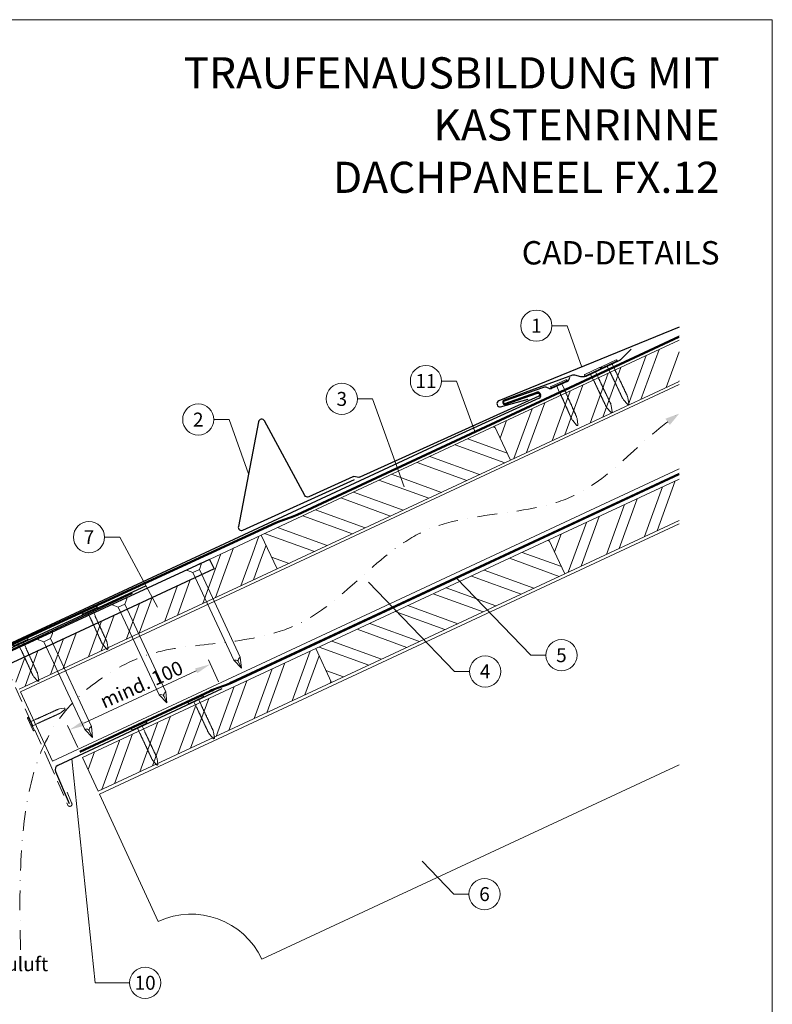
# Model space of a CAD drawing. Units: millimetres. Extents: x -19674 to 49424, y 0 to 4832.
# Drawn here: x 17018 to 17500, y 408 to 1039 of the extents above; entities that cross this region are included whole.
import ezdxf
from ezdxf.enums import TextEntityAlignment as Align

# ---------------------------------------------------------------- set-up
doc = ezdxf.new("R2010")
doc.units = ezdxf.units.MM
for name, pattern in [('ACDINTGL', [3, 2, -1]), ('GESTRICHELT', [0.75, 0.5, -0.25]), ('STRICHPUNKT', [25.4, 12.7, -6.35, 0, -6.35]), ('Trennlage', [30, 12, -18])]:
    doc.linetypes.add(name, pattern=pattern)
doc.layers.get('Defpoints').update_dxf_attribs({"lineweight": 5})
for name, color, linetype, lineweight, true_color in [('01_PREFA-Dachprodukt', 12, 'Continuous', 25, 0xe1000f), ('01_PREFA-Lochblech', 11, 'Continuous', 15, 0xff7f7f), ('02_Kantteile', 11, 'Continuous', 25, 0xff7f7f), ('02_Nägel', 11, 'Continuous', 15, 0xff7f7f), ('02_PREFA-Schneefang', 11, 'Continuous', 25, 0xff7f7f), ('02_Saumstreifen', 11, 'Continuous', 25, 0xff7f7f), ('04_Trennlage', 251, 'Continuous', 25, 0x505f69), ('04_Trennlage_Linie', 251, 'Continuous', 0, 0x505f69), ('04_Unterdach', 251, 'Continuous', 25, 0x505f69), ('04_Unterdach_Linie', 251, 'Continuous', 0, 0x505f69), ('06_Holz', 252, 'Continuous', 15, 0x8296a0), ('06_Holzschfraffur', 254, 'Continuous', 13, 0xdce6eb), ('08_Bemassung', 251, 'Continuous', 5, 0x505f69), ('09_Luft', 252, 'Continuous', 5, 0x8296a0), ('10_Blattrahmen', 18, 'Continuous', 20, 0x000000), ('99_Text_1_DE', 12, 'Continuous', 25, 0xe1000f), ('99_Text_3_DE', 251, 'Continuous', 5, 0x505f69)]:
    doc.layers.add(name, color=color, linetype=linetype, lineweight=lineweight, true_color=true_color)
doc.layers.add('99_Text_2_DE', color=7, linetype='Continuous')
doc.styles.add('Arial', font='arial.ttf')
doc.styles.add('PREFA_Standard', font='arial.ttf', dxfattribs={"height": 20})
doc.dimstyles.new('STANDARD_PREFA', dxfattribs={"dimtxt": 10, "dimasz": 30, "dimexe": 15, "dimexo": 15, "dimgap": 8, "dimtad": 1, "dimdec": 0, "dimzin": 0, "dimdsep": 46, "dimtxsty": 'PREFA_Standard', "dimcen": 0.09, "dimclrd": 256, "dimclre": 256, "dimclrt": 256, "dimadec": 0, "dimazin": 0, "dimtfac": 1, "dimtdec": 0, "dimtofl": 0, "dimtmove": 0, "dimatfit": 3, "dimfxl": 1, "dimtolj": 1, "dimtzin": 0, "dimlwd": -1, "dimlwe": -1, "dimarcsym": 0})

# ---------------------------------------------------------------- blocks, each defined once
blk = doc.blocks.new('*D232')
at = {"layer": '08_Bemassung', "transparency": 16777216}
for p, q in [((17145.41, 614.89), (17138.87, 628.93)), ((17058.98, 588.39), (17131.07, 621.98)), ((17055.2, 572.84), (17048.65, 586.88))]:
    blk.add_line(p, q, dxfattribs=at)
for points in [[(17130.37, 623.49), (17131.78, 620.47), (17140.14, 626.21)], [(17058.28, 589.9), (17059.69, 586.88), (17049.92, 584.16)]]:
    blk.add_solid(points, dxfattribs=at)
at = {"layer": 'Defpoints', "color": 0, "transparency": 16777216}
for p in [(17140.14, 626.21), (17147.52, 610.36, 0), (17057.31, 568.31, 0)]:
    blk.add_point(p, dxfattribs=at)
blk = doc.blocks.new('A$C4F181475')
for p, q in [((-5.08, 0), (5.08, 0)), ((-2.6, -3.7), (-5.43, -0.85)), ((-2.6, -3.7), (-2.6, -72.65)), ((-2.6, -3.7), (2.6, -3.7)), ((2.6, -3.7), (5.43, -0.85)), ((2.6, -3.7), (2.6, -72.65)), ((0, -80.15), (-2.6, -72.65)), ((2.6, -72.65), (0, -80.15)), ((0, -75.14), (0, -80.15))]:
    blk.add_line(p, q)
for centre, start, end in [((-5.08, -0.5), 90, 224.86591), ((5.08, -0.5), 315.13409, 90)]:
    blk.add_arc(centre, 0.5, start, end)
for points in [[(-2.6, -72.65), (-2.29, -72.72), (-1.41, -72.91), (-0.13, -73.7), (-0.04, -74.73), (0, -75.14)], [(2.6, -72.65), (2.29, -72.72), (1.41, -72.91), (0.13, -73.7), (0.04, -74.73), (0, -75.14)]]:
    blk.add_open_spline(points, degree=3, knots=[0, 0, 0, 0, 0.965833, 2.745182, 3.933468, 3.933468, 3.933468, 3.933468])
blk = doc.blocks.new('A$C4BAB4951')
for p, q in [((-23.67, -0.01), (-23.67, 0.01)), ((-23.39, 0.39), (-20.4, 1.28)), ((-20.32, 1.29), (-19.6, 1.35)), ((-3.67, 1.5), (-0.4, 1.5)), ((-0.4, 1.5), (0, 2)), ((-0.4, -1.5), (-0.4, 1.5)), ((0, -4.3), (0, 4.3)), ((0.7, -4.3), (0.7, 4.3)), ((-23.39, -0.39), (-20.4, -1.28)), ((-20.32, -1.29), (-19.6, -1.35)), ((-3.67, -1.5), (-0.4, -1.5)), ((-0.4, -1.5), (0, -2))]:
    blk.add_line(p, q)
at = {"extrusion": (0, 0, -1)}
for centre, radius, start, end in [((23.27, 0.01), 0.4, 360, 73.5064), ((20.28, 0.9), 0.4, 73.5064, 85.188), ((19.6, 1.91), 0.553, 244.5196, 270), ((18.58, -0.22), 1.8, 64.5196, 71.6711), ((19.1, 1.33), 0.17, 71.6711, 153.7368), ((18.86, 1.45), 0.0923, 267.8027, 333.7368), ((18.86, 1.91), 0.552, 244.5057, 269.6735), ((17.85, -0.22), 1.8, 64.5196, 71.6711), ((18.36, 1.33), 0.17, 71.6711, 153.7368), ((18.13, 1.45), 0.0923, 267.8027, 333.7368), ((18.13, 1.91), 0.551, 244.4964, 269.3324), ((17.12, -0.22), 1.8, 64.5196, 71.6711), ((17.63, 1.33), 0.17, 71.6711, 153.7368), ((17.39, 1.45), 0.0923, 267.8027, 333.7368), ((17.39, 1.91), 0.552, 244.5062, 269.673), ((16.38, -0.22), 1.8, 64.5196, 71.6711), ((16.89, 1.33), 0.17, 71.6711, 153.7368), ((16.66, 1.45), 0.0923, 267.8027, 333.7368), ((16.66, 1.91), 0.551, 244.4964, 269.3324), ((15.65, -0.22), 1.8, 64.5196, 71.6711), ((16.16, 1.33), 0.17, 71.6711, 153.7368), ((15.93, 1.45), 0.0923, 267.8027, 333.7368), ((15.93, 1.91), 0.552, 244.5057, 269.6735), ((14.91, -0.22), 1.8, 64.5196, 71.6711), ((15.43, 1.33), 0.17, 71.6711, 153.7368), ((15.19, 1.45), 0.0923, 267.8027, 333.7368), ((15.19, 1.91), 0.551, 244.4964, 269.3324), ((14.18, -0.22), 1.8, 64.5196, 71.6711), ((14.69, 1.33), 0.17, 71.6711, 153.7368), ((14.46, 1.45), 0.0923, 267.8027, 333.7368), ((14.46, 1.91), 0.552, 244.5057, 269.6735), ((13.45, -0.22), 1.8, 64.5196, 71.6711), ((13.96, 1.33), 0.17, 71.6711, 153.7368), ((13.72, 1.45), 0.0923, 267.8027, 333.7368), ((13.73, 1.91), 0.551, 244.4964, 269.3324), ((12.71, -0.22), 1.8, 64.5196, 71.6711), ((13.23, 1.33), 0.17, 71.6711, 153.7368), ((12.99, 1.45), 0.0923, 267.8027, 333.7368), ((12.99, 1.91), 0.552, 244.5057, 269.6735), ((11.98, -0.22), 1.8, 64.5196, 71.6711), ((12.49, 1.33), 0.17, 71.6711, 153.7368), ((12.26, 1.45), 0.0923, 267.8027, 333.7368), ((12.25, 1.92), 0.57, 244.7073, 270.3706), ((11.23, -0.22), 1.8, 64.5196, 71.6711), ((11.74, 1.33), 0.17, 71.6711, 153.7368), ((11.51, 1.45), 0.0923, 267.8027, 333.7368), ((11.51, 1.91), 0.551, 244.4964, 269.3324), ((10.5, -0.22), 1.8, 64.5196, 71.6711), ((11.01, 1.33), 0.17, 71.6711, 153.7368), ((10.78, 1.45), 0.0923, 267.8027, 333.7368), ((10.78, 1.91), 0.552, 244.5057, 269.6735), ((9.76, -0.22), 1.8, 64.5196, 71.6711), ((10.28, 1.33), 0.17, 71.6711, 153.7368), ((10.04, 1.45), 0.0923, 267.8027, 333.7368), ((10.04, 1.91), 0.551, 244.4964, 269.3324), ((9.03, -0.22), 1.8, 64.5196, 71.6711), ((9.54, 1.33), 0.17, 71.6711, 153.7368), ((9.31, 1.45), 0.0923, 267.8027, 333.7368), ((9.31, 1.91), 0.552, 244.5062, 269.673), ((8.29, -0.22), 1.8, 64.5196, 71.6711), ((8.81, 1.33), 0.17, 71.6711, 153.7368), ((8.57, 1.45), 0.0923, 267.8027, 333.7368), ((8.58, 1.91), 0.551, 244.4984, 269.3304), ((7.56, -0.22), 1.8, 64.5196, 71.6711), ((8.08, 1.33), 0.17, 71.6711, 153.7368), ((7.84, 1.45), 0.0923, 267.8027, 333.7368), ((7.84, 1.91), 0.552, 244.5057, 269.6735), ((6.83, -0.22), 1.8, 64.5196, 71.6711), ((7.34, 1.33), 0.17, 71.6711, 153.7368), ((7.11, 1.45), 0.0923, 267.8027, 333.7368), ((7.11, 1.91), 0.551, 244.4964, 269.3324), ((6.1, -0.22), 1.8, 64.5196, 71.6711), ((6.61, 1.33), 0.17, 71.6711, 153.7368), ((6.37, 1.45), 0.0923, 267.8027, 333.7368), ((6.37, 1.91), 0.552, 244.5057, 269.6735), ((5.36, -0.22), 1.8, 64.5196, 71.6711), ((5.87, 1.33), 0.17, 71.6711, 153.7368), ((5.64, 1.45), 0.0923, 267.8027, 333.7368), ((5.64, 1.91), 0.552, 244.5057, 269.6735), ((4.62, -0.22), 1.8, 64.5196, 71.6711), ((5.14, 1.33), 0.17, 71.6711, 153.7368), ((4.9, 1.45), 0.0923, 267.8027, 333.7368), ((4.91, 1.9), 0.551, 244.4964, 269.3324), ((3.89, -0.22), 1.8, 64.5196, 71.6711), ((4.41, 1.33), 0.17, 71.6711, 153.7368), ((4.17, 1.45), 0.0923, 267.8027, 333.7368), ((4.17, 1.91), 0.552, 244.5057, 269.6735), ((3.16, -0.22), 1.8, 64.5196, 71.6711), ((3.67, 1.33), 0.17, 71.6711, 90), ((-0.35, 4.3), 0.35, 0, 180), ((23.27, -0.01), 0.4, 286.4936, 0), ((20.28, -0.9), 0.4, 274.812, 286.4936), ((19.6, -1.91), 0.553, 90, 115.4804), ((18.58, 0.22), 1.8, 288.3289, 295.4804), ((19.1, -1.33), 0.17, 206.2632, 288.3289), ((18.86, -1.45), 0.0923, 26.2632, 92.1973), ((18.86, -1.91), 0.552, 90.3265, 115.4943), ((17.85, 0.22), 1.8, 288.3289, 295.4804), ((18.36, -1.33), 0.17, 206.2632, 288.3289), ((18.13, -1.45), 0.0923, 26.2632, 92.1973), ((18.13, -1.91), 0.551, 90.6676, 115.5036), ((17.12, 0.22), 1.8, 288.3289, 295.4804), ((17.63, -1.33), 0.17, 206.2632, 288.3289), ((17.39, -1.45), 0.0923, 26.2632, 92.1973), ((17.39, -1.91), 0.552, 90.327, 115.4938), ((16.38, 0.22), 1.8, 288.3289, 295.4804), ((16.89, -1.33), 0.17, 206.2632, 288.3289), ((16.66, -1.45), 0.0923, 26.2632, 92.1973), ((16.66, -1.91), 0.551, 90.6676, 115.5036), ((15.65, 0.22), 1.8, 288.3289, 295.4804), ((16.16, -1.33), 0.17, 206.2632, 288.3289), ((15.93, -1.45), 0.0923, 26.2632, 92.1973), ((15.93, -1.91), 0.552, 90.3265, 115.4943), ((14.91, 0.22), 1.8, 288.3289, 295.4804), ((15.43, -1.33), 0.17, 206.2632, 288.3289), ((15.19, -1.45), 0.0923, 26.2632, 92.1973), ((15.19, -1.91), 0.551, 90.6676, 115.5036), ((14.18, 0.22), 1.8, 288.3289, 295.4804), ((14.69, -1.33), 0.17, 206.2632, 288.3289), ((14.46, -1.45), 0.0923, 26.2632, 92.1973), ((14.46, -1.91), 0.552, 90.3265, 115.4943), ((13.45, 0.22), 1.8, 288.3289, 295.4804), ((13.96, -1.33), 0.17, 206.2632, 288.3289), ((13.72, -1.45), 0.0923, 26.2632, 92.1973), ((13.73, -1.91), 0.551, 90.6676, 115.5036), ((12.71, 0.22), 1.8, 288.3289, 295.4804), ((13.23, -1.33), 0.17, 206.2632, 288.3289), ((12.99, -1.45), 0.0923, 26.2632, 92.1973), ((12.99, -1.91), 0.552, 90.3265, 115.4943), ((11.98, 0.22), 1.8, 288.3289, 295.4804), ((12.49, -1.33), 0.17, 206.2632, 288.3289), ((12.26, -1.45), 0.0923, 26.2632, 92.1973), ((12.25, -1.92), 0.57, 89.6294, 115.2927), ((11.23, 0.22), 1.8, 288.3289, 295.4804), ((11.74, -1.33), 0.17, 206.2632, 288.3289), ((11.51, -1.45), 0.0923, 26.2632, 92.1973), ((11.51, -1.91), 0.551, 90.6676, 115.5036), ((10.5, 0.22), 1.8, 288.3289, 295.4804), ((11.01, -1.33), 0.17, 206.2632, 288.3289), ((10.78, -1.45), 0.0923, 26.2632, 92.1973), ((10.78, -1.91), 0.552, 90.3265, 115.4943), ((9.76, 0.22), 1.8, 288.3289, 295.4804), ((10.28, -1.33), 0.17, 206.2632, 288.3289), ((10.04, -1.45), 0.0923, 26.2632, 92.1973), ((10.04, -1.91), 0.551, 90.6676, 115.5036), ((9.03, 0.22), 1.8, 288.3289, 295.4804), ((9.54, -1.33), 0.17, 206.2632, 288.3289), ((9.31, -1.45), 0.0923, 26.2632, 92.1973), ((9.31, -1.91), 0.552, 90.327, 115.4938), ((8.29, 0.22), 1.8, 288.3289, 295.4804), ((8.81, -1.33), 0.17, 206.2632, 288.3289), ((8.57, -1.45), 0.0923, 26.2632, 92.1973), ((8.58, -1.91), 0.551, 90.6696, 115.5016), ((7.56, 0.22), 1.8, 288.3289, 295.4804), ((8.08, -1.33), 0.17, 206.2632, 288.3289), ((7.84, -1.45), 0.0923, 26.2632, 92.1973), ((7.84, -1.91), 0.552, 90.3265, 115.4943), ((6.83, 0.22), 1.8, 288.3289, 295.4804), ((7.34, -1.33), 0.17, 206.2632, 288.3289), ((7.11, -1.45), 0.0923, 26.2632, 92.1973), ((7.11, -1.91), 0.551, 90.6676, 115.5036), ((6.1, 0.22), 1.8, 288.3289, 295.4804), ((6.61, -1.33), 0.17, 206.2632, 288.3289), ((6.37, -1.45), 0.0923, 26.2632, 92.1973), ((6.37, -1.91), 0.552, 90.3265, 115.4943), ((5.36, 0.22), 1.8, 288.3289, 295.4804), ((5.87, -1.33), 0.17, 206.2632, 288.3289), ((5.64, -1.45), 0.0923, 26.2632, 92.1973), ((5.64, -1.91), 0.552, 90.3265, 115.4943), ((4.62, 0.22), 1.8, 288.3289, 295.4804), ((5.14, -1.33), 0.17, 206.2632, 288.3289), ((4.9, -1.45), 0.0923, 26.2632, 92.1973), ((4.91, -1.9), 0.551, 90.6676, 115.5036), ((3.89, 0.22), 1.8, 288.3289, 295.4804), ((4.41, -1.33), 0.17, 206.2632, 288.3289), ((4.17, -1.45), 0.0923, 26.2632, 92.1973), ((4.17, -1.91), 0.552, 90.3265, 115.4943), ((3.16, 0.22), 1.8, 288.3289, 295.4804), ((3.67, -1.33), 0.17, 270, 288.3289), ((-0.35, -4.3), 0.35, 180, 360)]:
    blk.add_arc(centre, radius, start, end, dxfattribs=at)
blk = doc.blocks.new('A$C33afb37e')
at = {"layer": '10_Blattrahmen'}
blk.add_lwpolyline([(0, -1039.5), (735, -1039.5), (735, 0), (0, 0)], close=True, dxfattribs=at)

msp = doc.modelspace()

# ---------------------------------------------------------------- hatches: boundary and pattern name
at = {"layer": '06_Holzschfraffur'}
h = msp.add_hatch(dxfattribs=at)
h.set_pattern_fill('ANSI32', color=256, scale=2, angle=25, style=0)
h.set_pattern_definition([(70, (10715.308, -2000.227), (-17.901144, 6.515484), []), (70, (10723.447, -1996.432), (-17.901144, 6.515484), [])])
h.paths.add_polyline_path([(17440.74, 807.505), (17440.74, 833.986), (17322.368, 778.789), (17332.511, 757.038)])
h = msp.add_hatch(dxfattribs=at)
h.set_pattern_fill('ANSI32', color=256, scale=2, angle=295, style=0)
h.set_pattern_definition([(340, (10715.308, -2000.227), (6.515484, 17.901144), []), (340, (10719.104, -2008.366), (6.515484, 17.901144), [])])
h.paths.add_polyline_path([(17332.511, 757.038), (17322.368, 778.789), (17172.828, 709.057), (17182.971, 687.306)])
h = msp.add_hatch(dxfattribs=at)
h.set_pattern_fill('ANSI32', color=256, scale=2, angle=25, style=0)
h.set_pattern_definition([(70, (10750.174, -2073.052), (-17.901144, 6.515484), []), (70, (10758.313, -2069.257), (-17.901144, 6.515484), [])])
h.paths.add_polyline_path([(17440.74, 718.422), (17440.74, 744.903), (17357.234, 705.964), (17367.377, 684.212)])
h = msp.add_hatch(dxfattribs=at)
h.set_pattern_fill('ANSI32', color=256, scale=2, angle=25)
h.set_pattern_definition([(70, (7549.277, -2835.834), (-17.901144, 6.515484), []), (70, (7557.416, -2832.038), (-17.901144, 6.515484), [])])
edge = h.paths.add_edge_path()
edge.add_line((17159.397, 702.805), (17139.648, 693.606))
edge.add_line((17139.648, 693.606), (17142.514, 687.46))
edge.add_line((17142.514, 687.46), (17010.305, 625.81))
edge.add_line((17010.305, 625.81), (17017.536, 610.305))
edge.add_line((17017.536, 610.305), (17180.887, 686.336))
edge.add_arc((17196.239, 728.622), 44.987, 215.020576, 250.046712, ccw=False)
edge = h.paths.add_edge_path()
edge.add_line((17172.828, 709.057), (17159.397, 702.805))
edge.add_arc((17196.239, 728.622), 44.987, 215.020576, 250.046712)
edge.add_line((17180.887, 686.336), (17182.971, 687.306))
edge.add_line((17182.971, 687.306), (17172.828, 709.057))
h = msp.add_hatch(dxfattribs=at)
h.set_pattern_fill('ANSI32', color=256, scale=2, angle=295, style=0)
h.set_pattern_definition([(340, (10750.174, -2073.052), (6.515484, 17.901144), []), (340, (10753.97, -2081.191), (6.515484, 17.901144), [])])
h.paths.add_polyline_path([(17367.377, 684.212), (17357.234, 705.964), (17207.693, 636.232), (17217.836, 614.48)])
h = msp.add_hatch(dxfattribs=at)
h.set_pattern_fill('ANSI32', color=256, scale=2, angle=25, style=0)
h.set_pattern_definition([(70, (10451.093, -2212.516), (-17.901144, 6.515484), []), (70, (10459.231, -2208.721), (-17.901144, 6.515484), [])])
h.paths.add_polyline_path([(17217.836, 614.48), (17207.693, 636.232), (17058.153, 566.5), (17068.296, 544.748)])

# ---------------------------------------------------------------- linework, layer by layer
at = {"layer": '01_PREFA-Dachprodukt'}
for p, q in [((17370.484, 810.021, 0), (17369.963, 808.656, 0)), ((17353.783, 803.668, 0), (17328.507, 794.919, 0)), ((17357.413, 803.035, 0), (17355.835, 803.637, 0)), ((17368.912, 807.543, 0), (17358.943, 803.078, 0)), ((17350.969, 796.82, 0), (17291.525, 769.68, 0)), ((17329.038, 793.41, 0), (17349.417, 800.666, 0)), ((17351.545, 799.746, 0), (17351.846, 799.059, 0)), ((17291.525, 769.68, 0), (17001.617, 634.77, 0)), ((17139.718, 693.453), (17007.376, 632.168)), ((17139.719, 693.453), (17139.718, 693.453))]:
    msp.add_line(p, q, dxfattribs=at)
at = {"layer": '01_PREFA-Dachprodukt', "elevation": 0}
msp.add_lwpolyline([(17440.74, 842.234), (17325.092, 795.046, 0.8859493), (17326.2, 791.233), (17343.982, 796.163)], format="xyb", dxfattribs=at)
at = {"layer": '01_PREFA-Dachprodukt'}
msp.add_lwpolyline([(17139.719, 693.453), (17142.514, 687.46), (17010.305, 625.81, 0.2914734), (17007.418, 621.279), (17007.418, 453.136, -0.4142136), (16999.418, 445.136), (16851.418, 445.136, -0.4142136), (16843.418, 453.136), (16843.418, 521.136), (16850.418, 521.136), (16850.418, 458.136, 0.4142136), (16856.418, 452.136), (16994.418, 452.136, 0.4142136), (17000.418, 458.136), (17000.418, 621.396)], format="xyb", dxfattribs=at)
at = {"layer": '01_PREFA-Dachprodukt', "ltscale": 10}
msp.add_lwpolyline([(17090.048, 671.619), (16990.533, 625.243, 0.2583096), (16989.393, 623.676), (16979.492, 511.43, 0.871937), (16983.349, 510.522), (16988.793, 524.648)], format="xyb", dxfattribs=at)
at = {"layer": '01_PREFA-Dachprodukt'}
for centre, radius, start, end in [((17368.095, 809.368, 0), 2, 294.127115, 339.127115), ((17354.766, 800.834, 0), 3, 69.127115, 109.127115), ((17358.126, 804.904, 0), 2, 249.127115, 294.127115), ((17349.988, 799.065, 0), 1.7, 23.617326, 109.598926), ((17350.288, 798.378, 0), 1.7, 293.617083, 23.617326), ((17328.772, 794.165, 0), 0.8, 109.363021, 289.363021)]:
    msp.add_arc(centre, radius, start, end, dxfattribs=at)
at = {"layer": '01_PREFA-Lochblech', "linetype": 'ACDINTGL', "ltscale": 5}
msp.add_lwpolyline([(17009.084, 625.004), (17036.28, 564.918), (17048.868, 535.715, 1.0183322), (17051.234, 537.283), (17048.351, 544.235)], format="xyb", dxfattribs=at)
at = {"layer": '02_Kantteile', "ltscale": 10}
msp.add_lwpolyline([(17147.524, 610.356), (17042.337, 561.336, 0.4063931), (17040.852, 557.422), (17049.721, 536.979)], format="xyb", dxfattribs=at)
at = {"layer": '02_Nägel'}
for points in [[(17155.123, 628.737), (17155.403, 628.8), (17156.197, 628.977), (17157.54, 628.82), (17158.004, 628.019), (17158.19, 627.698)], [(17159.365, 630.715), (17159.137, 630.541), (17158.491, 630.047), (17157.747, 628.917), (17158.063, 628.047), (17158.19, 627.698)], [(17107.394, 606.562), (17107.674, 606.625), (17108.468, 606.802), (17109.811, 606.645), (17110.275, 605.844), (17110.461, 605.523)], [(17111.636, 608.54), (17111.408, 608.366), (17110.762, 607.872), (17110.019, 606.742), (17110.334, 605.872), (17110.461, 605.523)], [(17059.665, 584.388), (17059.945, 584.45), (17060.739, 584.628), (17062.083, 584.471), (17062.546, 583.669), (17062.732, 583.349)], [(17063.907, 586.365), (17063.68, 586.192), (17063.033, 585.697), (17062.29, 584.567), (17062.605, 583.697), (17062.732, 583.349)]]:
    msp.add_open_spline(points, degree=3, knots=[0, 0, 0, 0, 0.9658325, 2.7451822, 3.9334678, 3.9334678, 3.9334678, 3.9334678], dxfattribs=at)
at = {"layer": '02_PREFA-Schneefang', "elevation": 0}
msp.add_lwpolyline([(17410.018, 828.226), (17403.05, 821.404), (17402.923, 821.289), (17402.839, 821.223), (17402.759, 821.166), (17402.677, 821.112), (17402.585, 821.058), (17402.432, 820.98), (17402.432, 820.98), (17380.894, 810.774, -0.127485), (17377.665, 810.569), (17375.315, 811.178, 0.094221), (17372.25, 811.577), (17328.465, 795.62, 0.867363), (17329.175, 792.761), (17349.965, 800.067, -0.913144), (17350.62, 798.186), (17235.948, 746.167, -0.072219), (17235.396, 746.007), (17232.075, 746.515, 0.072219), (17231.523, 746.355), (17203.272, 733.54, -0.394258), (17200.686, 734.412), (17174.782, 782.311, 0.707523), (17171.055, 781.73), (17158.162, 714.482, 0.635878), (17160.916, 712.129), (17232.614, 744.654)], format="xyb", dxfattribs=at)
at = {"layer": '02_Saumstreifen'}
msp.add_lwpolyline([(17098.537, 676.19), (16957.264, 611.212, 1), (16958.726, 608.032), (16980.076, 617.852, -0.4142136), (16981.734, 617.239), (16987.166, 605.428)], format="xyb", dxfattribs=at)
at = {"layer": '04_Trennlage', "linetype": 'Trennlage', "ltscale": 0.5, "const_width": 1, "elevation": 0, "flags": 128}
msp.add_lwpolyline([(17002.076, 633.863), (17182.081, 716.859, 0.0065859), (17186.557, 718.527), (17191.453, 720.259, 0.0240251), (17195.898, 722.076), (17440.74, 836.197)], format="xyb", dxfattribs=at)
at = {"layer": '04_Trennlage_Linie', "ltscale": 5, "elevation": 0, "flags": 128}
for points in [[(17001.866, 634.317), (17181.891, 717.322, 0.0066268), (17186.383, 718.995), (17191.287, 720.73, 0.0240251), (17195.687, 722.53), (17440.74, 836.749)], [(17002.285, 633.409), (17182.27, 716.395, 0.0065452), (17186.731, 718.058), (17191.62, 719.788, 0.0240251), (17196.11, 721.623), (17440.74, 835.645)]]:
    msp.add_lwpolyline(points, format="xyb", dxfattribs=at)
at = {"layer": '04_Unterdach', "linetype": 'Trennlage', "ltscale": 0.5, "const_width": 1}
msp.add_lwpolyline([(17056.491, 570.063), (17140.02, 608.989, -0.0240088), (17144.462, 610.805), (17149.358, 612.538, 0.0240251), (17153.803, 614.355), (17440.74, 748.099)], format="xyb", dxfattribs=at)
at = {"layer": '04_Unterdach_Linie', "ltscale": 5}
for points in [[(17056.28, 570.516), (17139.808, 609.442, -0.0240088), (17144.295, 611.276), (17149.191, 613.009, 0.0240251), (17153.592, 614.808), (17440.74, 748.65)], [(17056.703, 569.609), (17140.231, 608.536, -0.0240088), (17144.628, 610.334), (17149.525, 612.066, 0.0240251), (17154.014, 613.902), (17440.74, 747.547)]]:
    msp.add_lwpolyline(points, format="xyb", dxfattribs=at)
at = {"layer": '06_Holz'}
for p, q in [((17069.114, 542.972), (17440.74, 716.263)), ((17440.74, 561.791), (17173.219, 437.044)), ((17106.773, 461.228), (17069.114, 542.972))]:
    msp.add_line(p, q, dxfattribs=at)
for points in [[(17440.74, 833.986), (17322.368, 778.789), (17332.511, 757.038), (17440.74, 807.505)], [(17039.062, 564.142), (17018.359, 608.539), (17440.74, 805.499)], [(17440.74, 751.447), (17039.062, 564.142)], [(17440.74, 744.903), (17357.234, 705.964), (17367.377, 684.212), (17440.74, 718.422)], [(17017.536, 610.305), (17182.971, 687.306), (17172.828, 709.057), (17139.719, 693.453)]]:
    msp.add_lwpolyline(points, dxfattribs=at)
for points in [[(17182.971, 687.306), (17332.511, 757.038), (17322.368, 778.789), (17172.828, 709.057)], [(17217.836, 614.48), (17367.377, 684.212), (17357.234, 705.964), (17207.693, 636.232)], [(17068.296, 544.748), (17217.836, 614.48), (17207.693, 636.232), (17058.153, 566.5)]]:
    msp.add_lwpolyline(points, close=True, dxfattribs=at)
msp.add_arc((17127.904, 415.913), 50, 25, 115, dxfattribs=at)
at = {"layer": '08_Bemassung'}
for p, q in [((17359.133, 843.28, 0), (17368.84, 843.28, 0)), ((17368.84, 843.28, 0), (17378.387, 816.792, 0)), ((17288.348, 807.799, 0), (17298.055, 807.799, 0)), ((17298.055, 807.799, 0), (17309.757, 775.333, 0)), ((17234.428, 796.331, 0), (17244.134, 796.331, 0)), ((17244.134, 796.331, 0), (17264.483, 739.876, 0)), ((17142.411, 783.077, 0), (17152.118, 783.077, 0)), ((17152.118, 783.077, 0), (17164.648, 748.312, 0)), ((17072.354, 707.692, 0), (17082.06, 707.692, 0)), ((17082.06, 707.692, 0), (17106.287, 662.849, 0)), ((17296.588, 621.597), (17241.574, 678.81)), ((17345.495, 631.993), (17297.989, 681.398)), ((17355.202, 631.993), (17345.495, 631.993)), ((17306.294, 621.597), (17296.588, 621.597)), ((17066.416, 421.936), (17051.341, 565.532)), ((17296.194, 478.81), (17275.839, 499.978)), ((17305.9, 478.81), (17296.194, 478.81)), ((17088.347, 421.936), (17066.416, 421.936))]:
    msp.add_line(p, q, dxfattribs=at)
for centre in [(17349.137, 843.28, 0), (17278.352, 807.799, 0), (17224.432, 796.331, 0), (17132.415, 783.077, 0), (17062.358, 707.692, 0), (17365.198, 631.993), (17316.29, 621.597), (17315.896, 478.81), (17098.343, 421.936)]:
    msp.add_circle(centre, 9.996, dxfattribs=at)
at = {"layer": '09_Luft', "linetype": 'STRICHPUNKT'}
msp.add_open_spline([(17018.517, 442.987), (17015.812, 541.229), (17027.685, 596.548), (17114.084, 641.911), (17205.431, 636.529), (17269.453, 729.257), (17376.528, 716.822), (17417.18, 771.595), (17440.74, 786.929)], degree=3, knots=[0, 0, 0, 0, 257.5115041, 317.9421008, 416.0601845, 514.143825, 612.6751259, 697.9462408, 697.9462408, 697.9462408, 697.9462408], dxfattribs=at)
at = {"layer": '09_Luft', "linetype": 'GESTRICHELT'}
msp.add_solid([(17433.278, 781.629), (17431.857, 783.628), (17434.698, 779.629), (17440.74, 786.929)], dxfattribs=at)

# ---------------------------------------------------------------- block references
msp.add_blockref('A$C33afb37e', (16765.387, 1039.499))
at = {"layer": '02_Nägel'}
for name, p, xscale, yscale, zscale, rotation in [('A$C4BAB4951', (17395.974, 818.451, 0), 1.2, 1.2, 1.2, 115.3564410406773), ('A$C4BAB4951', (17385.32, 813.402, 0), 1.2, 1.2, 1.2, 115.3564410406913), ('A$C4BAB4951', (17363.686, 805.737, 0), 1.22, 1.22, 1.22, 114.1271150343147), ('A$C4F181475', (17129.611, 688.985), 0.9000000000000004, 0.9000000000000004, 0.9000000000000004, 24.99999999999996), ('A$C4BAB4951', (17062.913, 660.489, 0), 1.149999999999999, 1.149999999999999, 1.149999999999999, 114.7000000000152), ('A$C4F181475', (17081.882, 666.81), 0.9000000000000004, 0.9000000000000004, 0.9000000000000004, 24.99999999999996), ('A$C4F181475', (17034.153, 644.635), 0.9000000000000004, 0.9000000000000004, 0.9000000000000004, 24.99999999999996), ('A$C4BAB4951', (17018.529, 640.074, 0), 1.149999999999999, 1.149999999999999, 1.149999999999999, 114.7000000000152), ('A$C4BAB4951', (17130.992, 603.159), 1.149999999999999, 1.149999999999999, 1.149999999999999, 115.104256906954), ('A$C4BAB4951', (17094.735, 586.262), 1.149999999999999, 1.149999999999999, 1.149999999999999, 115.104256906954)]:
    msp.add_blockref(name, p, dxfattribs=dict(at, xscale=xscale, yscale=yscale, zscale=zscale, rotation=rotation))
at = {"layer": '02_Nägel', "rotation": 204.3528545743531}
msp.add_blockref('A$C4BAB4951', (17025.401, 587.984), dxfattribs=at)

# ---------------------------------------------------------------- texts
at = {"layer": '08_Bemassung', "style": 'PREFA_Standard'}
for s, p in [('1', (17349.137, 843.28, 0)), ('11', (17278.352, 807.799, 0)), ('3', (17224.432, 796.331, 0)), ('2', (17132.415, 783.077, 0)), ('7', (17062.358, 707.692, 0)), ('5', (17365.198, 631.993)), ('4', (17316.29, 621.597)), ('6', (17315.896, 478.81)), ('10', (17098.343, 421.936))]:
    msp.add_text(s, height=8.925, dxfattribs=at).set_placement(p, align=Align.MIDDLE_CENTER)
at = {"layer": '99_Text_1_DE', "char_height": 20, "attachment_point": 3, "style": 'Arial'}
for s, width, insert in [('TRAUFENAUSBILDUNG MIT KASTENRINNE', 523.9584, (17466.607, 1015.412)), ('DACHPANEEL FX.12', 5213.69799, (17466.607, 948.412))]:
    msp.add_mtext_dynamic_manual_height_columns(s, width=width, gutter_width=375, heights=[0], dxfattribs=dict(at, insert=insert))
at = {"layer": '99_Text_2_DE', "insert": (17466.607, 890.036), "char_height": 15, "attachment_point": 6, "style": 'Arial'}
msp.add_mtext_dynamic_manual_height_columns('CAD-DETAILS', width=878.52713, gutter_width=12.5, heights=[0], dxfattribs=at)
at = {"layer": '99_Text_3_DE', "style": 'PREFA_Standard'}
msp.add_text('mind. 100', height=9, rotation=24, dxfattribs=at).set_placement((17072.082, 597.63, 0))
at = {"layer": '99_Text_3_DE', "linetype": 'GESTRICHELT', "style": 'PREFA_Standard'}
msp.add_text('Zuluft', height=9, dxfattribs=at).set_placement((17001.819, 429.405))

# ---------------------------------------------------------------- dimensions: what is measured, and where the dimension line sits
at = {"layer": '08_Bemassung'}
dim = msp.add_linear_dim(base=(17140.137, 626.207, 0), p1=(17057.307, 568.312), p2=(17147.524, 610.356), angle=24.986873, text=' ', dimstyle='STANDARD_PREFA', override={"dimasz": 10, "dimexe": 3, "dimexo": 5}, dxfattribs=at)
dim.commit()
dim.dimension.update_dxf_attribs({"geometry": '*D232', "text_midpoint": (17056.188, 587.084, 0), "dimtype": 161})

doc.saveas('drawing.dxf')
